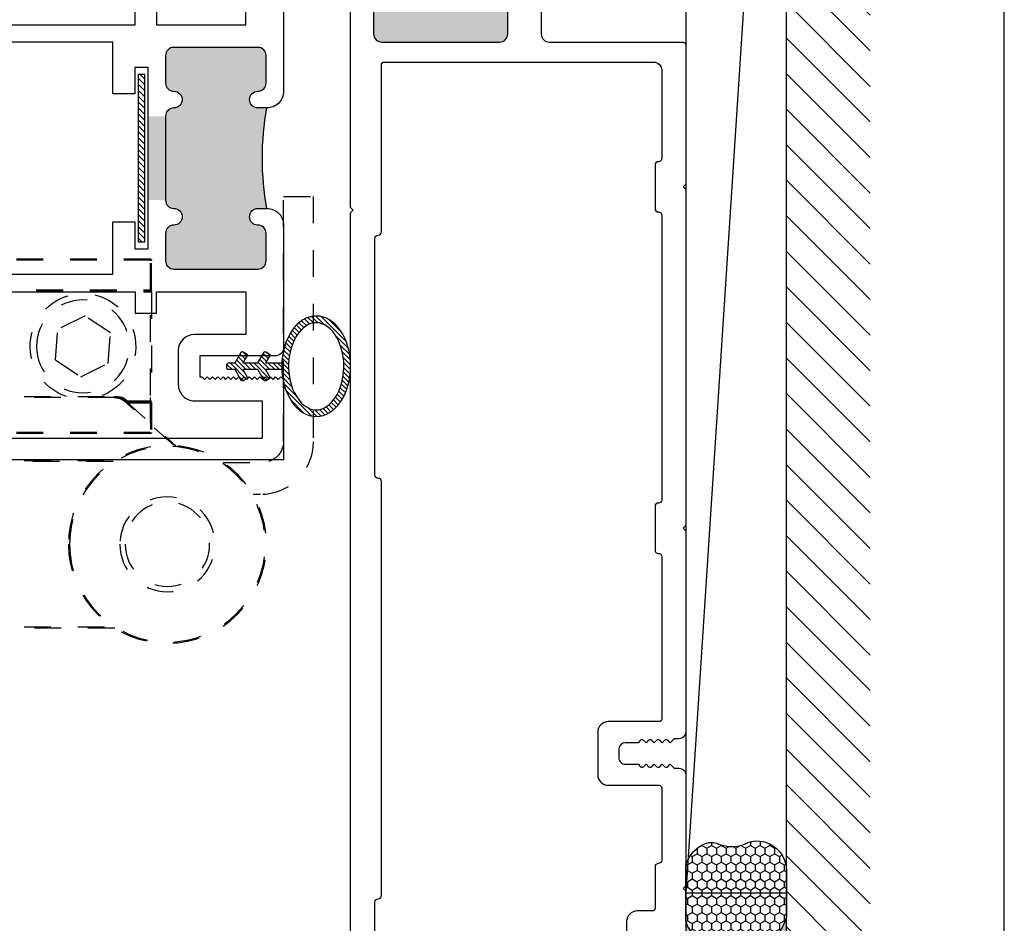
# Model space of a CAD drawing. Extents: x 0 to 412, y 0 to 42.
# Drawn here: x 218 to 222, y 30 to 33 of the extents above; entities that cross this region are included whole.
import ezdxf

# ---------------------------------------------------------------- set-up
doc = ezdxf.new("R2010")
doc.units = 0
doc.header["$LTSCALE"] = 0.25
doc.header["$MEASUREMENT"] = 0
doc.linetypes.add('HIDDEN2', pattern=[0.1875, 0.125, -0.0625])
for name, color, linetype in [('Arcadia-Dim', 4, 'Continuous'), ('Arcadia-Hidden', 1, 'HIDDEN2'), ('Arcadia-Profile', 6, 'Continuous'), ('Arcadia-Shade', 8, 'Continuous')]:
    doc.layers.add(name, color=color, linetype=linetype)
doc.layers.add('Arcadia-Mview', color=6, linetype='Continuous', plot=False)

# ---------------------------------------------------------------- blocks, each defined once
blk = doc.blocks.new('*U9')
at = {"layer": 'Arcadia-Hidden'}
for p, q in [((0.4961142171696338, 0.7440543238101216), (0.492177207169334, 0.7440543238101216)), ((0.4961142171696338, 0.7479913338100804), (0.4961142171696338, 0.7440543238101216)), ((0.492177207169334, 0.633818043810027), (0.492177207169334, 0.6331886607307414)), ((0.492177207169334, 0.6259440238099958), (0.492177207169334, 0.6338180438101407)), ((0.492177207169334, 0.6259440238099958), (0.492177207169334, 0.2401170438100624)), ((0.4961142171696338, 0.6338180438101407), (0.4933303307016104, 0.6310341573415488)), ((0.4961142171696338, 0.6298810338100683), (0.4961142171696338, 0.6295663422704254)), ((0.4961142171696338, 0.6295663422704254), (0.4961142171696338, 0.6259440238099958)), ((0.4961142171696338, 0.2401170438100624), (0.4961142171696338, 0.6259440238099958)), ((0.6459540481801014, 0.4730519519387033), (0.7402018941565985, 0.536566123418186)), ((0.7402018941565985, 0.536566123418186), (0.8423307031464446, 0.486702180289885)), ((0.8502116661600211, 0.3733240656819876), (0.8423307031462172, 0.4867021802898992)), ((0.6538350111923137, 0.3596738373306496), (0.6459540481801014, 0.4730519519387033)), ((0.8502116661602485, 0.3733240656819237), (0.7559638201828421, 0.3098098942020786)), ((0.7559638201828421, 0.3098098942020786), (0.6538350111923137, 0.3596738373306496)), ((0.4961142171696338, 0.1368600620308942), (0.4961142171696338, 0.2322430238101449)), ((0.5906623100681827, 0.2211954546512405), (0.59328299320714, 0.2182574165951681)), ((0.6013826056123435, 0.22879814006011), (0.5994766088415417, 0.2322430238101449)), ((0.6299725571707313, 0.2361800338102173), (0.6299725571707313, 0.2322430238101449)), ((1.167320000000017, -0.002501366180891), (0.6293034796212851, -0.002501366180891)), ((0.6354379770893956, -0.0064383761808711), (1.167320000000017, -0.0064383761808213)), ((1.167320000000017, -0.623564356180847), (0.6354379770893956, -0.623564356180847)), ((0.6293034796212851, -0.6275013661809337), (1.167320000000017, -0.6275013661808911))]:
    blk.add_line(p, q, dxfattribs=at)
for points in [[(0.2255198056384415, -0.0099096995135395), (0.0787395405034204, -0.0099096995132979, -0.4142135623730951), (6.2071696902e-06, 0.0688236338199775), (6.2071696902e-06, 0.9821303004854262), (-0.1102204594960767, 0.9821303004854262), (-0.1102204594960767, 0.0668553004860431, 0.4142135623730951), (0.0866128738373391, -0.1299780328472591), (0.1138165517133984, -0.1299780328472946)], [(1.262678182869422, 0.570825883797848, 0.2015127546467515), (1.122098807170004, 0.6298810338100967), (0.4961142171696338, 0.6298810338100683, -0.1989123673782165), (0.4933303307011557, 0.6310341573415204, -0.1989123673810995), (0.492177207169334, 0.6338180438101407), (0.4921772071697888, 0.7440543238101216, -0.4142135623730951), (0.4961142171696338, 0.7479913338100804), (2.85044619717064, 0.7479913338100804, -0.4142135623730951), (2.854383207170712, 0.7440543238101216), (2.85438320717094, 0.6338180438101407, -0.4142135623730951), (2.85044619717064, 0.6298810338101535), (2.224461607170269, 0.6298810338100683, 0.2015127546662282), (2.08388223146062, 0.570825883787268)], [(1.268140122193699, 0.5708258837978195, 0.2064716107384652), (1.122098807170004, 0.6338180438100838), (0.4961142171696338, 0.6338180438101407), (0.4961142171696338, 0.7440543238101216), (2.85044619717064, 0.7440543238101216), (2.85044619717064, 0.6338180438101407)], [(1.257110125753797, 0.5708258837978409, 0.196261568304746), (1.122098807170004, 0.6259440238100811), (0.4961142171696338, 0.6259440238099958), (0.492177207169334, 0.6259440238099958)], [(1.167320000000017, 0.2361800338102173), (0.6299725571707313, 0.2361800338102173, 0.1841318128827414), (0.590662310067728, 0.2211954546507857), (0.401722411595074, 0.0526640752122378)], [(0.4081912165972881, 0.0531585005530135), (0.59328299320714, 0.2182574165951681, -0.1841318128827414), (0.6299725571707313, 0.2322430238101449), (1.167320000000017, 0.2322430238101449)], [(0.5807993180314952, 0.2164949838101893), (0.4961142171696338, 0.2164949838101964, 0.1989123673782165), (0.4933303307011557, 0.2153418602787442, 0.1989123673810995), (0.492177207169334, 0.212557973810124), (0.4921772071697888, 0.102321693810143, 0.4142135623730951), (0.4961142171696338, 0.0983846838101843), (1.167320000000017, 0.0983846838101843)]]:
    blk.add_lwpolyline(points, format="xyb", dxfattribs=at)
for points in [[(0.5842286346794481, 0.2204319938102546), (0.4961142171696338, 0.2204319938102688), (0.492177207169334, 0.2204319938102688)], [(0.577890810325016, 0.2125579738101311), (0.4961142171696338, 0.212557973810124), (0.4961142171696338, 0.102321693810143), (1.167320000000017, 0.102321693810143)]]:
    blk.add_lwpolyline(points, dxfattribs=at)
for centre, radius in [((0.7480828571706298, 0.4231880088101323), 0.1732284400000026), ((0.4330772071696174, -0.315001366180891), 0.3690000000003692), ((0.4330772071696174, -0.315001366180891), 0.3650629900004105), ((0.4330772071696174, -0.31500136618082), 0.1771654500000056), ((0.4330772071696174, -0.31500136618082), 0.157480400000005)]:
    blk.add_circle(centre, radius, dxfattribs=at)
for centre, radius, start, end in [((0.4959675971774687, 0.6333576640878565), 0.0037941558409844, 182.552974731857, 272.2146689136116), ((0.7480828571706298, 0.4231880088101323), 0.1968504999999823, 288.194872338858, 251.805127661142), ((0.6299725571707313, 0.1771248838100408), 0.062992160000002, 118.95502437131, 152.0965882387109), ((0.6294362592736888, 0.1202553744599473), 0.11592589987105, 89.73493657850734, 104.9773950332547)]:
    blk.add_arc(centre, radius, start, end, dxfattribs=at)
blk = doc.blocks.new('*U268')
at = {"layer": 'Arcadia-Profile'}
h = blk.add_hatch(color=256, dxfattribs=at)
edge = h.paths.add_edge_path()
edge.add_line((-2e-16, 0.3750000000000013), (-0.2561978488290509, 0.3750000000000013))
edge.add_arc((-0.29687777996701, 0.2172425456151554), 0.1629179892196556, 35.125767951114085, 75.54049043261011, ccw=False)
edge.add_arc((-0.1891877120709747, 0.2930007706583726), 0.0312499999999845, -9.589877105315225, 35.125767951116984, ccw=False)
edge.add_arc((0.3231379503014351, 0.2064404742972084), 0.4883366330377227, 170.4101228946807, 190.9855794753516)
edge.add_arc((-0.2710315728123671, 0.1106123631241158), 0.1148149856163851, -74.4499340415818, 1.3823096407654134, ccw=False)
edge.add_line((-0.2402519359356223, 3.382e-13), (-4.479e-13, 3.382e-13))
edge.add_arc((0.3731777901716714, 0.1874999999997242), 0.4176337068263482, 153.3231490947053, 206.6768509051579, ccw=False)
at = {"layer": 'Arcadia-Shade', "lineweight": -3}
h = blk.add_hatch(dxfattribs=at)
h.set_pattern_fill('HONEY', color=256, scale=0.1666666666666666)
h.set_pattern_definition([(0, (0, 0), (0.03125, 0.0180421959121758), [0.0208333333333333, -0.0416666666666667]), (119.9999999999999, (0, 0), (-0.03125, 0.0180421959121758), [0.0208333333333333, -0.0416666666666667]), (60, (0, 0), (0, 0.0360843918243516), [-0.0416666666666667, 0.0208333333333333])])
h.paths.add_polyline_path([(-0.1583744156327502, 0.2877946912689347, 0.1976228614784518), (-0.1636286172469866, 0.3109811814372568, 0.178193408127522), (-0.2561978488290508, 0.3750000000000013), (-0.4310222997765624, 0.3750000000000013, 0.0954169236935411), (-0.4671145600080586, 0.3680490913405157, 0.3204879081861663), (-0.5389983184704743, 0.2585863400617531, 0.107217025217564), (-0.5323692901014043, 0.2329292479401069, -0.2200532177358036), (-0.528610347021655, 0.1199428811052637, 0.1971983639969386), (-0.5291107394218538, 0.0724912902839391, 0.2294187004830088), (-0.4498642031786139, -2.9e-15), (-0.2402519359368232, -2.9e-15, 0.3435090603726155), (-0.1562500000000305, 0.1133821040536938, -0.0900193469024174)])
at = {"layer": 'Arcadia-Profile'}
blk.add_lwpolyline([(-0.5323692901014044, 0.2329292479401072, -0.1073450320601699), (-0.5389995510678091, 0.2586179536280531, -0.3204104769671941), (-0.4671145600080556, 0.3680490913405169, -0.0954169236934258), (-0.4310222997766036, 0.3750000000000013), (-0.2561978488290509, 0.3750000000000013, -0.1781934081275193), (-0.1636286172469876, 0.3109811814372582, -0.1976228614784485), (-0.1583744156327498, 0.2877946912689368, 0.0900193469024188), (-0.1562500000000304, 0.1133821040536933, -0.3435090603726143), (-0.2402519359368231, -2.9e-15), (-0.4498642031786138, -2.9e-15, -0.2294187004830065), (-0.5291107394218533, 0.072491290283938, -0.1971983639969396), (-0.5286103470216554, 0.1199428811052629, 0.2200532177358061)], format="xyb", close=True, dxfattribs=at)
blk.add_arc((0.3731777901704909, 0.1874999999999977), 0.4176337068251678, 153.3231490946661, 206.6768509053332, dxfattribs=at)
blk = doc.blocks.new('OS10JBPD')
at = {"layer": 'Arcadia-Profile'}
h = blk.add_hatch(color=256, dxfattribs=at)
h.dxf.hatch_style = 1
h.paths.add_polyline_path([(-0.0620000000017171, 4.343653091354696), (-0.1273717609302025, 4.343653091354696, -1), (-0.1273717609302025, 4.426653091354694), (-0.1168717609301666, 4.426653091354694, 0.4142135623730949), (-0.0858717609301607, 4.4576530913547), (-0.0858717609301607, 4.587153091354693, 0.4142135623730763), (-0.1168717609301524, 4.618153091354685), (-0.5548717609301832, 4.618153091354713, 0.4142135623729852), (-0.5858717609301607, 4.58715309135475), (-0.5858717609302176, 4.457653091354714, 0.4142135623732228), (-0.5548717609302117, 4.426653091354694), (-0.5443717609301757, 4.426653091354694, -1), (-0.5443717609301757, 4.343653091354696), (-0.5548717609301548, 4.343653091354696, 0.4142135623730951), (-0.5858717609301607, 4.31265309135469), (-0.5858717609302176, 3.874653091354709, 0.4142135623731329), (-0.5548717609302117, 3.843653091354696), (-0.5443717609301757, 3.843653091354696, -1), (-0.5443717609301757, 3.760653091354697), (-0.5548717609302117, 3.760653091354697, 0.4142135623730956), (-0.5858717609302176, 3.729653091354691), (-0.5858717609302176, 3.600153091354712, 0.4142135623730951), (-0.5548717609302117, 3.569153091354706), (-0.1168717609301808, 3.569153091354706, 0.414213562372966), (-0.0858717609302176, 3.600153091354655), (-0.0858717609301607, 3.729653091354677, 0.414213562373223), (-0.1168717609301666, 3.760653091354697), (-0.1273717609302025, 3.760653091354697, -1), (-0.1273717609302025, 3.843653091354696), (-0.0620000000017171, 3.843653091354696, -0.070504068855033)])
blk.add_lwpolyline([(-0.0499863920944677, 4.702653071356593, -0.4142135623730951), (-0.0599863720944427, 4.692653091356589), (-0.2743000000010625, 4.692653091356589, -0.4142135623730898), (-0.2843000000010534, 4.702653091356609), (-0.2843000000010534, 4.821309548424551, -0.9999999999999998), (-0.2530000000010659, 4.821309548424551), (-0.2530000000010659, 4.805653091356617, 0.5831827633968534), (-0.2302744288774079, 4.792795581846064), (-0.1591503807501908, 4.835531221431551, -0.5831827633971597), (-0.1440000000010855, 4.826959548424525), (-0.1440000000010855, 4.819653091356599, 0.577350269189501), (-0.1290000000010991, 4.810992837318764), (-0.0050000000010755, 4.882584270698288, 0.2679491924312233), (-1.08e-12, 4.891244524736123), (-1.08e-12, 6.247050085961092, 0.2679491924312231), (-0.0050000000010755, 6.255710339998927), (-0.1290000000010991, 6.327301773378451, 0.5773502691895012), (-0.1440000000010855, 6.318641519340587), (-0.1440000000010855, 6.311335062272661, -0.5831827633971597), (-0.1591503807501908, 6.302763389265635), (-0.2302744288774079, 6.345499028851122, 0.5831827633968535), (-0.2530000000010659, 6.332641519340597), (-0.2530000000010659, 6.316985062272664, -1.000000000000056), (-0.2843000000010534, 6.316985062272664), (-0.2843000000010249, 6.42749999999998, -0.4142135623730505), (-0.274300000001034, 6.437499999999971), (-0.059986392094288, 6.437500000000113, -0.4142135623730951), (-0.0499863920946382, 6.427500000000463), (-0.0499863920946382, 6.420634715388075, 0.9999999999999998), (3.411e-13, 6.420634715388075), (5.116e-13, 6.489999999999952, 0.4142135623733966), (-0.0099999999994793, 6.499999999999971), (-1.240002519663903, 6.500000000000028, 0.4142135623730951), (-1.250002519663723, 6.490000000000208), (-1.250001899466383, 6.286644713678583), (-1.239999999999781, 6.276642814211982), (-1.250001838458558, 6.266640975753205), (-1.25, 5.663832444231701, 0.4142135623730951), (-1.225000099999533, 5.638832544231235), (-1.210314075868154, 5.638832544231235), (-1.197657366934265, 5.626175835298056, 0.4142135623678282), (-1.186343681069899, 5.626175835298198), (-1.173686972137147, 5.638832544231235), (-1.161030263203826, 5.626175835298141, 0.4142135623678252), (-1.149716577339461, 5.626175835298198), (-1.13705986840614, 5.638832544231235), (-1.124403159473331, 5.626175835298255, 0.4142135623730906), (-1.113089473608908, 5.626175835298198), (-1.100432764675588, 5.638832544231235), (-1.088361841005394, 5.626761620561012, 0.1989123673802677), (-1.081290787335262, 5.623832694230685), (-1.025002449989528, 5.6238326942306, -0.4142135623730951), (-1.000002549989403, 5.598832794230446), (-1.000002549989403, 5.568834287822454, -0.4142135623726489), (-1.025002449989472, 5.543834387822215), (-1.081290787335376, 5.543834387822073, 0.1989123673798744), (-1.08836184100545, 5.540905461491746), (-1.100432764675588, 5.528834537821438), (-1.113089473608908, 5.541491246754503, 0.4142135623724288), (-1.124403159473331, 5.541491246754475), (-1.13705986840614, 5.528834537821438), (-1.149716577339461, 5.541491246754503, 0.4142135623671898), (-1.16103026320377, 5.541491246754702), (-1.173686972137147, 5.528834537821438), (-1.186343681069899, 5.541491246754389, 0.414213562366837), (-1.197657366934208, 5.541491246754702), (-1.210314075868154, 5.528834537821438), (-1.225000099999533, 5.528834537821637, 0.4142135623730951), (-1.25, 5.503834637821199), (-1.249999999999715, 4.882911086905352), (-1.239999999999781, 4.872911086905361), (-1.25, 4.862911086905143), (-1.25, 4.62365322935679, 0.4142135623730951), (-1.240000019999797, 4.613653249356588), (-0.7418717609301666, 4.613653249356588, -0.4142135623730951), (-0.7108717609301607, 4.582653249356582), (-0.7108717609301607, 4.31265309135469), (-0.5858717609301607, 4.31265309135469, -0.4142135623730951), (-0.5548717609301548, 4.343653091354696), (-0.5443717609301757, 4.343653091354696, 0.9999999999999998), (-0.5443717609301757, 4.426653091354694), (-0.5548717609302117, 4.426653091354694, -0.4142135623730925), (-0.5858717609302176, 4.4576530913547), (-0.5858717609301607, 4.587153091354707, -0.4142135623730971), (-0.5548717609302117, 4.618153091354713), (-0.1168717609301666, 4.618153091354685, -0.4142135623731078), (-0.0858717609301607, 4.587153091354707), (-0.0858717609301607, 4.4576530913547, -0.4142135623730824), (-0.1168717609301666, 4.426653091354694), (-0.1273717609302025, 4.426653091354694, 0.9999999999999998), (-0.1273717609302025, 4.343653091354696), (-0.0620000000017171, 4.343653091354696, 0.4142135623730787), (-1.7053e-12, 4.405653091354707), (3.411e-13, 4.717659895309083, 0.9999999999999998), (-0.0499863920946382, 4.717659895309111), (-0.0499863920946382, 4.702653091356239)], format="xyb", dxfattribs=at)
for points in [[(-0.3624000000010596, 6.248235062272669, 0.414213562373428), (-0.3374000000010824, 6.223235062272664), (-0.1149999999999807, 6.223235062272635, -0.414213562373428), (-0.089999999999975, 6.19823506227263), (-0.089999999999975, 4.9400595484245, -0.414213562373428), (-0.1149999999999807, 4.915059548424494), (-0.3374000000010824, 4.915059548424522, 0.4142135623732616), (-0.3624000000010596, 4.890059548424545), (-0.3624000000010596, 4.702653091356609, -0.4142135623735113), (-0.3724000000011074, 4.692653091356618), (-1.149999999999778, 4.692653091356618, -0.4142135623730951), (-1.159999999999769, 4.702653091356609), (-1.159999999999769, 4.766660900322364, -0.4142135623727621), (-1.147499813416743, 4.779161086905361, 0.4142135623730951), (-1.134999626833746, 4.791661273488358), (-1.134999626833746, 4.954160900322364, 0.4142135623730951), (-1.147499813416743, 4.966661086905361, -0.4142135623730951), (-1.15999999999974, 4.979161273488358), (-1.159999999999769, 5.455093986656891, -0.4142135623739275), (-1.150000019999765, 5.465093966656894), (-0.9602630519077024, 5.465093966656894, 0.4142135623729885), (-0.9212631299078566, 5.504093888656797), (-0.9212631299078566, 5.663573193396103, 0.4142135623729883), (-0.9602630519077024, 5.702573115396006), (-1.150000019999765, 5.702573115395949, -0.4142135623730951), (-1.159999999999769, 5.712573095395953), (-1.15999999999974, 6.170392627628928, -0.4142135623730951), (-1.147499813416743, 6.182892814211925, 0.4142135623730951), (-1.134999626833746, 6.195393000794922), (-1.134999626833746, 6.357892627628956, 0.4142135623730951), (-1.147499813416743, 6.370392814211953, -0.414213562373428), (-1.159999999999769, 6.38289300079495), (-1.15999999999974, 6.399999999999977, -0.4142135623730951), (-1.149999999999636, 6.409999999999968), (-0.3724000000011074, 6.410000000000025, -0.4142135623735113), (-0.3624000000010881, 6.400000000000034)], [(-0.7108717609301607, 3.874653091354701), (-0.7108717609301607, 3.600153091354684, -0.4142135623731034), (-0.7418717609301666, 3.569153091354706), (-1.240000000000009, 3.569153091354706, 0.4142135623731351), (-1.25, 3.559153091354687), (-1.249999999999886, 3.039488728522655), (-1.239999999999781, 3.029488728522494), (-1.249999999999715, 3.019488728522532), (-1.249999999999715, 1.766203115139603), (-1.239999999999781, 1.756203115139612), (-1.249999999999715, 1.74620311513965), (-1.249999999999772, 0.9959798370067858, 0.4142135623730951), (-1.225000099999817, 0.970979937006831), (-1.211141707742967, 0.9709799370067742, -0.1989123673805748), (-1.204070654072893, 0.9680510106763904), (-1.191999730402812, 0.9559800870062247), (-1.182656723338141, 0.9653230940708964, -0.414213562369509), (-1.171343037466499, 0.9653230940709818), (-1.162000030401259, 0.9559800870062247), (-1.152657023336587, 0.9653230940708964, -0.414213562376679), (-1.141343337464775, 0.9653230940708397), (-1.13200033040016, 0.9559800870062247), (-1.122657323335488, 0.9653230940708964, -0.414213562369509), (-1.111343637464301, 0.9653230940709818), (-1.102000630399061, 0.9559800870062247), (-1.092657623334389, 0.9653230940708964, -0.414213562376679), (-1.081343937462577, 0.9653230940708397), (-1.072000930397962, 0.9559800870062247), (-1.025002449989358, 0.9559800870062247, -0.4142135623730951), (-1.000002549989631, 0.9309801870064404), (-1.000002549989631, 0.9009816805973117, -0.4142135623730951), (-1.025002449989585, 0.8759817805973285), (-1.072001723983021, 0.8759817805973), (-1.08134473105764, 0.8666387735226238, -0.4142135623753008), (-1.092658416929452, 0.8666387735228795), (-1.102001423994124, 0.8759817805875229), (-1.111344431058796, 0.8666387735228511, -0.4142135623766786), (-1.122658116930551, 0.8666387735229079), (-1.132001123995223, 0.8759817805875229), (-1.141344131059895, 0.8666387735228511, -0.4142135623766786), (-1.15265781693165, 0.8666387735228795), (-1.162000823996322, 0.8759817805875229), (-1.171343831060994, 0.8666387735228511, -0.4142135623784766), (-1.182657516932806, 0.8666387735229363), (-1.192000524002423, 0.8759817805927524), (-1.204071447668241, 0.8639108569269922, -0.1989123673788953), (-1.211142501337917, 0.8609819305969779), (-1.225000099999704, 0.8609819305969779, 0.4142135623743021), (-1.249999999999772, 0.8359820305969662), (-1.249999999999772, 0.4219900491546298), (-1.239999999999781, 0.4119900491546389), (-1.249999999999715, 0.4019900491546764), (-1.249999999999772, 0.0509994700014431, 0.9999999999999998), (-1.188000371999578, 0.0509994700014431), (-1.197343439064013, 0.0603425370654804, -0.4142135623797594), (-1.197343439064013, 0.0716562229372073), (-1.188000371999578, 0.0809992900015004), (-1.197343439063359, 0.0903423570659925, -0.4142135623620123), (-1.197343439063217, 0.1016560429373214), (-1.188000371998668, 0.1109991100017851), (-1.197343439063104, 0.1203421770660498, -0.4142135623775581), (-1.197343439063104, 0.1316558629377482), (-1.188000371998668, 0.1409989300020697), (-1.197343439063217, 0.1503419970667892, -0.4142135623642166), (-1.197343439063217, 0.1616556829383455), (-1.188000371999578, 0.1709987500023544), (-1.197343327064515, 0.1803417050678035, -0.4142135623642166), (-1.197343327064459, 0.1916553909391609), (-1.188000148000583, 0.2009985700030938), (-1.188000148000583, 0.2219984440041571, -0.4142135623689328), (-1.16000042800033, 0.2499981640048077), (-1.136000572000568, 0.2499981640050919, -0.4142135623772573), (-1.108000851998667, 0.2219984440037024), (-1.108000851998667, 0.2009985700030938), (-1.098657784935539, 0.1916555029397386, -0.4142135623668392), (-1.098657784935483, 0.1803418170683244), (-1.108000851998667, 0.1709987500046282), (-1.098657784934516, 0.1616556829403635, -0.4142135623624246), (-1.098657784934516, 0.1503419970688071), (-1.108000851999122, 0.1409989300038887), (-1.09865778493463, 0.1316558629393967, -0.4142135623730908), (-1.09865778493463, 0.1203421770679256), (-1.108000851999122, 0.1109991100033767), (-1.098657784934459, 0.1016560429382025, -0.4142135623646376), (-1.098657784934545, 0.0903423570668451), (-1.108000851998667, 0.0809992900028647), (-1.095929868328454, 0.0689283063320545, -0.1989123673744479), (-1.093000941998298, 0.0618572526623211), (-1.093000941998298, 0.0279997200013895, 0.4142135623730951), (-1.065001221996965, 2.84e-14), (-0.0099999799997761, 0, 0.414213562372991), (0, 0.009999979999975), (6.821e-13, 2.932922431346213), (-0.0099999999993088, 2.942922431346175), (6.821e-13, 2.952922431346166), (-1.7053e-12, 3.781653091354712, 0.4142135623731117), (-0.0620000000017171, 3.843653091354696), (-0.1273717609302025, 3.843653091354696, 0.9999999999999856), (-0.1273717609302025, 3.760653091354697), (-0.1168717609301666, 3.760653091354697, -0.4142135623730888), (-0.0858717609301607, 3.729653091354691), (-0.0858717609302176, 3.600153091354684, -0.4142135623731096), (-0.1168717609301666, 3.569153091354706), (-0.5548717609302117, 3.569153091354706, -0.4142135623730951), (-0.5858717609302176, 3.600153091354712), (-0.5858717609302176, 3.729653091354691, -0.4142135623730955), (-0.5548717609302117, 3.760653091354697), (-0.5443717609301757, 3.760653091354697, 0.9999999999999998), (-0.5443717609301757, 3.843653091354696), (-0.5548717609302117, 3.843653091354696, -0.4142135623730973), (-0.5858717609302176, 3.874653091354701)], [(-1.147499813416743, 2.935738728522466, 0.4142135623730951), (-1.15999999999974, 2.923238541939468), (-1.159999999999769, 1.862453301722581, 0.4142135623730951), (-1.147499813416771, 1.849953115139584, -0.4142135623730951), (-1.134999626833774, 1.837452928556587), (-1.134999626833774, 1.674953301722581, -0.4142135623730951), (-1.147499813416771, 1.662453115139584, 0.4142135623730951), (-1.159999999999769, 1.649952928556587), (-1.15999999999974, 1.044720488171265, 0.4142135623735113), (-1.150000019999737, 1.034720508171261), (-0.9602630519077024, 1.034720508171318, -0.4142135623730951), (-0.9212631299076292, 0.9957205861711884), (-0.9212631299076292, 0.8366123317759104, -0.4142135623732007), (-0.9606330511676333, 0.797242410515878), (-1.150000019999765, 0.7972424105159064, 0.4142135623724707), (-1.159999999999712, 0.7872424305159313), (-1.159999999999769, 0.5182402357376362, 0.4142135623735946), (-1.147499813416743, 0.5057400491546389, -0.4142135623730951), (-1.134999626833746, 0.4932398625716417), (-1.134999626833746, 0.3387379610444441, 0.4142135623731991), (-1.124999626833755, 0.3287379610444532), (-1.068631088217671, 0.3287379610444532, -0.4142135623730951), (-1.029261166957667, 0.2893680397844491), (-1.029261166957667, 0.0999999799997795, 0.4142135623730951), (-1.019261186957919, 0.0900000000000319), (-0.0999999800001774, 0.0900000000000319, 0.414213562372991), (-0.089999999999975, 0.0999999800002343), (-0.0899999999997192, 0.3609867230307486, 0.4142135623730951), (-0.1025001865827164, 0.3734869096137459, -0.4142135623730951), (-0.1150003731657136, 0.3859870961967431), (-0.1150003731657136, 1.929885208030725, -0.4142135623730951), (-0.1025001865827164, 1.942385394613722, 0.4142135623730951), (-0.0899999999999466, 1.95488558119672), (-0.0899999999998613, 2.83667224476315, 0.4142135623730951), (-0.1025001865828585, 2.849172431346147, -0.4142135623730951), (-0.1150003731658558, 2.861672617929144), (-0.1150003731658558, 3.484653111354703, 0.414213562372991), (-0.1250003531658308, 3.494653091354706), (-1.129999999999739, 3.494653091354706, 0.4142135623729562), (-1.15999999999974, 3.464653091354705), (-1.15999999999974, 3.135738915105491, 0.4142135623730951), (-1.147499813416743, 3.123238728522494, -0.4142135623730951), (-1.134999626833746, 3.110738541939497), (-1.134999626833746, 2.948238915105463, -0.4142135623730951)]]:
    blk.add_lwpolyline(points, format="xyb", close=True, dxfattribs=at)
blk.add_arc((1.70213431244629, 4.093653091354696), 1.781760329661765, 171.9341757595435, 188.0658242404564, dxfattribs=at)
blk = doc.blocks.new('OS10DRPD')
at = {"layer": 'Arcadia-Profile'}
h = blk.add_hatch(color=256, dxfattribs=at)
h.dxf.hatch_style = 1
h.paths.add_polyline_path([(-0.9375002735907855, -0.0620052908324178), (-0.9375002735907855, -0.0960052908324096, 1), (-0.8755002735907736, -0.0960052908324309, -0.4142135623728937), (-0.8445002735907252, -0.0650052908324037), (-0.7425002735907782, -0.0650052908324037, -0.414213562373095), (-0.7115002735907865, -0.0960052908323954), (-0.7115002735907865, -0.409005290832412, -0.4142135623730951), (-0.7425002735907782, -0.4400052908324037), (-0.8445002735907252, -0.4400052908324037, -0.4142135623728937), (-0.8755002735907736, -0.4090052908323765, 1), (-0.9375002735907855, -0.409005290832412, -0.4142135623732126), (-0.9685002735907347, -0.4400052908324037), (-0.9685002735907347, -0.5050052908324015), (-1.281500273590722, -0.5050052908324015), (-1.281500273590722, -0.4400052908324037, -0.414213562373028), (-1.312500273590785, -0.4090052908323765, 1), (-1.374500273590797, -0.4090052908323978, -0.4142135623732126), (-1.405500273590789, -0.4400052908324037), (-1.507500273590729, -0.4400052908324037, -0.4142135623730951), (-1.538500273590784, -0.4090052908323481), (-1.538500273590784, -0.0960052908324167, -0.4142135623730952), (-1.507500273590771, -0.0650052908324037), (-1.405500273590789, -0.0650052908324037, -0.4142135623731621), (-1.374500273590797, -0.0960052908324025, 1), (-1.312500273590785, -0.0960052908324096), (-1.312500273590785, -0.0620052908324178, 0.0906666666666444)])
h = blk.add_hatch(dxfattribs=at)
h.set_pattern_fill('ANSI31', color=256, scale=0.125, angle=-90)
h.set_pattern_definition([(314.9999999999999, (-198.9271489820101, 159.8240295467833), (0.0110485434560398, 0.0110485434560398), [])])
h.paths.add_polyline_path([(-0.8125074880185837, -0.5173769167332704), (-0.8125074880185837, -0.5423784426121765), (-1.437507488018583, -0.5423784426121765), (-1.437507488018583, -0.5173769167332704)])
h = blk.add_hatch(dxfattribs=at)
h.set_pattern_fill('ANSI31', color=256, scale=0.125, angle=-90)
h.set_pattern_definition([(314.9999999999999, (-198.927443089839, 165.6751246656345), (0.0110485434560398, 0.0110485434560398), [])])
h.paths.add_polyline_path([(-0.8128015958475334, -2.23457608405488), (-0.8128015958475334, -2.209574558175973), (-1.437801595847533, -2.209574558175973), (-1.437801595847533, -2.23457608405488)])
h = blk.add_hatch(color=256, dxfattribs=at)
h.dxf.hatch_style = 1
h.paths.add_polyline_path([(-0.9377943814197351, -2.689947709955732), (-0.9377943814197351, -2.65594770995574, -1), (-0.8757943814197233, -2.655947709955747, 0.4142135623730808), (-0.8447943814197405, -2.686947709955746), (-0.7425002735908013, -2.686947709955775, 0.4142135623731764), (-0.7115002735907865, -2.655947709955769), (-0.7115002735907865, -2.342947709955738, 0.4142135623730139), (-0.7425002735907693, -2.311947709955746), (-0.8447943814197085, -2.311947709955718, 0.4142135623733107), (-0.8757943814197233, -2.342947709955738, -1), (-0.9377943814197351, -2.342947709955727, 0.4142135623731284), (-0.9687943814196842, -2.311947709955746), (-0.9687943814196842, -2.246947709955748), (-1.28179438141967, -2.246947709955748), (-1.28179438141967, -2.311947709955718, 0.414213562372986), (-1.312794381419735, -2.342947709955766, -1), (-1.374794381419746, -2.342947709955748, 0.4142135623731549), (-1.405794381419733, -2.311947709955746), (-1.507500273590773, -2.311947709955732, 0.4142135623732424), (-1.538500273590784, -2.342947709955748), (-1.53850027359067, -2.655947709955744, 0.4142135623729066), (-1.507500273590666, -2.686947709955746), (-1.405794381419761, -2.686947709955775, 0.4142135623733111), (-1.374794381419746, -2.655947709955754, -1), (-1.312794381419735, -2.655947709955747), (-1.312794381419735, -2.689947709955732, -0.0906666666666445)])
for points in [[(-0.9377943814197369, -2.689947709955732, 0.4142135623731539), (-0.8757943814197233, -2.751947709955744), (-0.2333235485365215, -2.751947709955744, -0.4142135623730951), (-0.1833235485365208, -2.801947709955743), (-0.1833235485365208, -3.5), (6.42172608e-08, -3.5), (0, 0), (-0.299770932692013, -2.274e-13), (-0.3099851134055598, -0.0102141807135468), (-0.3001343140020936, -0.0196998058174813), (-0.3099851134055598, -0.029547636324196), (-0.3001343140020936, -0.0393984357276622), (-0.3099851134055598, -0.0492492351315832), (-0.3001343140020936, -0.0591000345345947), (-0.3099851134055598, -0.0689478650417641), (-0.3001343140020936, -0.0787986644452303), (-0.3099851134055598, -0.0886494638486966), (-0.3001343140020936, -0.0985002632521628), (-0.3099851134055598, -0.1079829194593458), (-0.3001343140020936, -0.117833718862812), (-0.3099851134055598, -0.1276845182662782), (-0.3001343140020936, -0.1375353176697445), (-0.3099851134055598, -0.1473861170732107), (-0.3001343140020936, -0.1572339475803801), (-0.3099851134055598, -0.1670847469838463), (-0.3001343140020936, -0.1769355463873126), (-0.3099851134055598, -0.1867863457907788), (-0.3001343140020936, -0.1962690019975071), (-0.3099851134055598, -0.2061198014009733), (-0.3001343140020936, -0.2159706008048943), (-0.3099851134055598, -0.2258214002083605), (-0.3001343140020936, -0.2356692307150752), (-0.3099851134055598, -0.2455200301180866), (-0.3001343140019799, -0.2551867579231839), (-0.3099851134054461, -0.2650375573266501), (-0.3001343140017525, -0.2748883567307985), (-0.3099851134054461, -0.2847391561340373), (-0.3001343140019799, -0.294586986640752), (-0.3099851134054461, -0.3044377860437644), (-0.3099851134055598, -0.3125000000001146), (-0.3877532674129043, -0.3125000000001146), (-0.3877532674129043, -0.0310044335481052, 0.4142144386366237), (-0.4187532981570712, -4.495547838e-06), (-0.8755002735907736, -5.2908324051e-06, 0.4142135623731538), (-0.9375002735907855, -0.0620052908324116), (-0.9375002735907855, -0.0960052908324087, 0.9999999999999998), (-0.8755002735907736, -0.0960052908324087, -0.4142135623728601), (-0.84450027359075, -0.0650052908323993), (-0.7425002735907356, -0.0650052908324028, -0.4142135623729275), (-0.711500273590783, -0.0960052908324087), (-0.7115002735907865, -0.4090052908323978, -0.4142135623729273), (-0.7425002735907534, -0.4400052908324002), (-0.844500273590711, -0.4400052908324037, -0.4142135623728601), (-0.8755002735907702, -0.4090052908323978, 0.9999999999999998), (-0.9375002735907855, -0.4090052908323978, -0.4142135623733804), (-0.968500273590779, -0.4400052908324037), (-1.281500273590722, -0.4400052908324037, -0.4142135623728601), (-1.312500273590782, -0.4090052908323978, 0.9999999999999998), (-1.374500273590797, -0.4090052908323978, -0.4142135623729273), (-1.405500273590764, -0.4400052908324002), (-1.507500273590721, -0.4400052908324037, -0.4142135623725748), (-1.538500273590782, -0.4090052908323978), (-1.538500273590784, -0.0960052908324087, -0.4142135623729608), (-1.507500273590785, -0.0650052908324028), (-1.405500273590746, -0.0650052908324028, -0.4142135623729275), (-1.374500273590793, -0.0960052908324087, 0.9999999999999998), (-1.312500273590785, -0.0960052908324087), (-1.312500273590785, -0.0620052908324169, 0.4142135623731538), (-1.374500273590797, -5.2908324051e-06), (-1.831227614532622, -4.4955478415e-06, 0.4142144386366742), (-1.862227645276789, -0.031004433547956), (-1.862227645276789, -0.3125000000001146), (-1.939995799284133, -0.3125000000001146), (-1.939995799284247, -0.3044377860437644), (-1.949846598687713, -0.294586986640752), (-1.939995799284247, -0.2847391561340373), (-1.94984659868794, -0.2748883567307985), (-1.939995799284247, -0.2650375573266501), (-1.949846598687713, -0.2551867579231839), (-1.939995799284133, -0.2455200301180866), (-1.949846598687599, -0.2356692307150752), (-1.939995799284133, -0.2258214002083605), (-1.949846598687599, -0.2159706008048943), (-1.939995799284133, -0.2061198014009733), (-1.949846598687599, -0.1962690019975071), (-1.939995799284133, -0.1867863457907788), (-1.949846598687599, -0.1769355463873126), (-1.939995799284133, -0.1670847469838463), (-1.949846598687599, -0.1572339475803801), (-1.939995799284133, -0.1473861170732107), (-1.949846598687599, -0.1375353176697445), (-1.939995799284133, -0.1276845182662782), (-1.949846598687599, -0.117833718862812), (-1.939995799284133, -0.1079829194593458), (-1.949846598687599, -0.0985002632521628), (-1.939995799284133, -0.0886494638486966), (-1.949846598687599, -0.0787986644452303), (-1.939995799284133, -0.0689478650417641), (-1.949846598687599, -0.0591000345345947), (-1.939995799284133, -0.0492492351315832), (-1.949846598687599, -0.0393984357276622), (-1.939995799284133, -0.029547636324196), (-1.949846598687599, -0.0196998058174813), (-1.939995799284133, -0.0102141807135468), (-1.95020997999768, -2.274e-13), (-2.249980912689693, 0), (-2.249980996730073, -2.847603827879965, 0.3179010049959174), (-2.239981015956061, -2.860694103703264), (-2.131580820244323, -2.860694103703452, 0.9575888286994453), (-2.129850058504757, -2.820769132842738), (-2.187840461934683, -2.810204922757777), (-2.187840461934683, -2.751948175512695), (-1.955999586333405, -2.751947244398892), (-1.955999586333405, -2.850693172589658, 0.414213562372991), (-1.945999586333414, -2.860693172589649), (-1.837599409847655, -2.860693172589663, 0.9575888287021826), (-1.835868648108089, -2.820768201728939), (-1.893859051538015, -2.81020399164396), (-1.893859051538015, -2.751947244399404), (-1.374794381419746, -2.751947709955744, 0.4142135623731539), (-1.312794381419735, -2.689947709955736), (-1.312794381419735, -2.65594770995574, 0.9999999999999998), (-1.374794381419746, -2.65594770995574, -0.4142135623729441), (-1.405794381419729, -2.686947709955771), (-1.507500273590721, -2.686947709955746, -0.4142135623725244), (-1.538500273590674, -2.65594770995574), (-1.538500273590784, -2.342947709955752, -0.4142135623732293), (-1.507500273590764, -2.311947709955732), (-1.405794381419696, -2.311947709955746, -0.4142135623729275), (-1.374794381419743, -2.342947709955752, 0.9999999999999998), (-1.312794381419735, -2.342947709955752, -0.4142135623729441), (-1.281794381419695, -2.311947709955718), (-0.9687943814196842, -2.311947709955746, -0.4142135623733804), (-0.9377943814197369, -2.342947709955752, 0.9999999999999998), (-0.8757943814197233, -2.342947709955752, -0.4142135623729441), (-0.8447943814197405, -2.311947709955718), (-0.7425002735907356, -2.311947709955746, -0.4142135623729275), (-0.711500273590783, -2.342947709955752), (-0.7115002735907865, -2.65594770995574, -0.4142135623729441), (-0.7425002735907693, -2.686947709955771), (-0.8447943814197743, -2.686947709955746, -0.4142135623729273), (-0.8757943814197268, -2.65594770995574, 0.9999999999999998), (-0.9377943814197351, -2.65594770995574)], [(-1.623067066025575, -0.4740048310669894), (-1.62306713634544, -0.1406001385705977), (-1.78222764527679, -0.1405998614295463), (-1.782227645276798, -0.3324766446146627, -0.4141949823657722), (-1.842223839085022, -0.3924766444939402), (-1.969842792495938, -0.3924847401974789, -0.4142321426245088), (-2.029846598687718, -0.3324847403182014), (-2.029846598687711, -0.0799999999999983), (-2.169980915050707, -0.0799999999999983), (-2.169980935726272, -1.335976492305911), (-1.977790048690565, -1.335976492305911), (-1.977790048690557, -1.415976492305909), (-2.169980977586519, -1.415976492305913), (-2.169980990872542, -2.611347400842171), (-1.99729682114007, -2.611347400842171, 1.000000000000177), (-1.97729682114007, -2.611347400842171), (-1.897296821140068, -2.611347400842171, 0.9999999999999998), (-1.877296821140069, -2.611347400842171), (-1.623066618844131, -2.611347400842171), (-1.623066698081274, -2.277948153562857), (-1.703066698081279, -2.277948153500511), (-1.703066698081279, -2.198948311500026), (-1.623066713833637, -2.198948311634524), (-1.623067038639076, -0.5530046730192284), (-1.703066698081279, -0.5530046731117944), (-1.703066698081279, -0.4740048311113095)], [(-0.546933849100178, -0.4740048311113095), (-0.6269280185986901, -0.47400483104897), (-0.62692808524384, -0.1406001385770939), (-0.4677532674129026, -0.1405998614230501), (-0.4677532674129026, -0.3325000000001141, 0.4142135623730864), (-0.4077532674129003, -0.3925000000001129), (-0.2801343140019732, -0.3925000000001057, 0.4142135623730777), (-0.2201343140019745, -0.332500000000107), (-0.2201343140019887, -0.0800000000001706), (-0.0799999985321804, -0.0800000000000587), (-0.0799999856783629, -1.335976492305911), (-0.2722104984941893, -1.335976492305911), (-0.2722104984941964, -1.415976492305909), (-0.0799999638294011, -1.415976492305913), (-0.0799999612262195, -2.611347400842174), (-0.6269276570668563, -2.611347400842171), (-0.6269277134613845, -2.27794815356285), (-0.546933849100178, -2.277948153500511), (-0.546933849100178, -2.198948311500022), (-0.626927726824242, -2.198948311634514), (-0.6269280052358539, -0.5530046729773029), (-0.546933849100178, -0.5530046731117944)]]:
    blk.add_lwpolyline(points, format="xyb", close=True, dxfattribs=at)
for points in [[(-0.88469559001107, -0.5550052908324093), (-0.8846955900110629, -0.6367434903123704), (-0.6919278689985049, -0.6367434903123704), (-0.6919259806331866, -2.115209507017767), (-0.8846955900110629, -2.115209507017767), (-0.88469559001107, -2.196947709955737), (-0.7870028370689326, -2.19694770995573), (-0.7870028370689468, -2.246947709955748), (-1.462997710115814, -2.246947709955745), (-1.462997710115814, -2.196947709955744), (-1.362431829431072, -2.196947709955744), (-1.362431829431072, -2.115203770359372), (-1.558065267249503, -2.115210490624236), (-1.558067155615503, -0.6367424939875841), (-1.362431829431072, -0.6367492143340537), (-1.362431829431072, -0.5550052908324022), (-1.462997710115814, -0.5550052908324022), (-1.462997710115814, -0.5050052908324015), (-0.7870028370689397, -0.5050052908324015), (-0.7870028370689326, -0.5550052908324165)], [(-0.8125074880185837, -0.5173769167332704), (-0.8125074880185837, -0.5423784426121765), (-1.437507488018583, -0.5423784426121765), (-1.437507488018583, -0.5173769167332704)], [(-0.8128015958475334, -2.23457608405488), (-0.8128015958475334, -2.209574558175973), (-1.437801595847533, -2.209574558175973), (-1.437801595847533, -2.23457608405488)]]:
    blk.add_lwpolyline(points, close=True, dxfattribs=at)
for centre, start, end in [((-1.125000273590785, 0.963502062109014), 259.6386948550829, 280.361305144917), ((-1.125294381419735, -3.715455062897164), 79.63869485508303, 100.3613051449171)]:
    blk.add_arc(centre, 1.042507352941427, start, end, dxfattribs=at)
blk = doc.blocks.new('*U306')
at = {"layer": 'Arcadia-Shade'}
h = blk.add_hatch(dxfattribs=at)
h.set_pattern_fill('ANSI31', color=256, scale=0.1, angle=-1.27e-14, style=0)
h.set_pattern_definition([(44.99999999999999, (-113.8840831529892, -33.62174016644609), (-0.0088388347648318, 0.0088388347648318), [])])
edge = h.paths.add_edge_path()
edge.add_ellipse((-0.4342295841250206, 4.97e-14), major_axis=(0, 0.1875), ratio=0.6841088846780773, start_angle=264.4217476130614, end_angle=275.5782523868882)
edge.add_ellipse((-0.4342295841250206, 4.97e-14), major_axis=(0, 0.1875), ratio=0.6841088846780773, start_angle=275.5782523868882, end_angle=264.4217476130615)
edge = h.paths.add_edge_path(flags=16)
edge.add_spline(control_points=[(-0.4342295841250206, 0.1625000000000512), (-0.4619512464257838, 0.1625000000000512), (-0.4923607705383546, 0.1426802493805042), (-0.5340335219057267, 0.0648580149939235), (-0.5425166767667378, 0.0088926197908847), (-0.5256764559378411, -0.0906080741021995), (-0.5006264045270115, -0.1320713305820931), (-0.4454022071059712, -0.168276150081482), (-0.4169590045464276, -0.1670838556874301), (-0.3624010756014826, -0.1250510185654221), (-0.3390798263608161, -0.080867936004573), (-0.326561966281389, 0.0202171242687328), (-0.3375239636112184, 0.0751478423896828), (-0.3804961408875158, 0.1456804904788314), (-0.4084479718943186, 0.1625000000000512), (-0.4342295841250206, 0.1625000000000512)], knot_values=[0, 0, 0, 0, 0.9066623458449857, 0.9066623458449857, 1.813324691689971, 1.813324691689971, 2.719987037534957, 2.719987037534957, 3.626649383379943, 3.626649383379943, 4.533311729224928, 4.533311729224928, 5.439974075069914, 5.439974075069914, 6.283185307179586, 6.283185307179586, 6.283185307179586, 6.283185307179586], degree=3, periodic=0)
edge = h.paths.add_edge_path()
edge.add_arc((-0.1064591682478664, 0.0074999999999932), 0.0050000000000026, 0, 90.00000000016283)
edge.add_line((-0.1064591682478806, 0.0124999999999958), (-0.1314591682478863, 0.0124999999999815))
edge.add_line((-0.1314591682478863, 0.0124999999999815), (-0.1545531790154655, 0.0524999999999878))
edge.add_arc((-0.158883306034383, 0.0499999999999901), 0.004999999999995, 30.00000000000404, 120.000000000004)
edge.add_line((-0.1613833060343808, 0.0543301270189076), (-0.1743736870911334, 0.0468301270189358))
edge.add_arc((-0.1718736870911499, 0.042500000000004), 0.0050000000000045, 119.9999999997816, 210.000000000004)
edge.add_line((-0.1762038141100675, 0.0400000000000063), (-0.1603266817073603, 0.0124999999999958))
edge.add_line((-0.1603266817073603, 0.0124999999999958), (-0.2164591682478942, 0.0124999999999958))
edge.add_line((-0.2164591682478942, 0.0124999999999958), (-0.2395531790154592, 0.0524999999999878))
edge.add_arc((-0.2438833060343768, 0.0499999999999901), 0.0049999999999949, 30.00000000000404, 120.000000000004)
edge.add_line((-0.2463833060343745, 0.0543301270189076), (-0.2593736870911272, 0.0468301270189358))
edge.add_arc((-0.2568736870911437, 0.042500000000004), 0.0050000000000045, 119.9999999997816, 210.000000000004)
edge.add_line((-0.2612038141100612, 0.0400000000000063), (-0.245326681707354, 0.0124999999999958))
edge.add_line((-0.245326681707354, 0.0124999999999958), (-0.3062445310393542, 0.0124999999999958))
edge.add_ellipse((-0.4342295841250206, 4.97e-14), major_axis=(0, 0.1875), ratio=0.6841088846780773, start_angle=264.4217476130615, end_angle=275.57825238688815, ccw=False)
edge.add_line((-0.3062445310393542, -0.01250000000001), (-0.245326681707354, -0.01250000000001))
edge.add_line((-0.245326681707354, -0.01250000000001), (-0.2612038141100612, -0.0400000000000205))
edge.add_arc((-0.2568736870911437, -0.0425000000000182), 0.0050000000000045, 149.9999999999959, 240.0000000000367)
edge.add_line((-0.2593736870911414, -0.0468301270189429), (-0.2463833060343745, -0.0543301270189289))
edge.add_arc((-0.2438833060343768, -0.0500000000000114), 0.0049999999999974, 239.9999999999959, 329.999999999996)
edge.add_line((-0.2395531790154592, -0.0525000000000091), (-0.21645916824788, -0.01250000000001))
edge.add_line((-0.21645916824788, -0.01250000000001), (-0.1603266817073461, -0.01250000000001))
edge.add_line((-0.1603266817073461, -0.01250000000001), (-0.1762038141100675, -0.0400000000000063))
edge.add_arc((-0.1718736870911357, -0.0425000000000111), 0.0050000000000071, 150.0000000000069, 240.0000000000367)
edge.add_line((-0.1743736870911334, -0.0468301270189358), (-0.1613833060343808, -0.054330127018936))
edge.add_arc((-0.158883306034383, -0.0500000000000043), 0.005000000000007, 240.0000000000774, 330.0000000000069)
edge.add_line((-0.1545531790154513, -0.0525000000000091), (-0.1314591682478721, -0.01250000000001))
edge.add_line((-0.1314591682478721, -0.01250000000001), (-0.1064591682478664, -0.01250000000001))
edge.add_arc((-0.1064591682478664, -0.0075000000000145), 0.0049999999999955, 270, 360)
edge.add_line((-0.1014591682478709, -0.0075000000000145), (-0.1014591682478709, 0.0074999999999932))
at = {"layer": 'Arcadia-Profile', "linetype": 'Continuous'}
blk.add_lwpolyline([(-0.3062445310393542, -0.01250000000001), (-0.245326681707354, -0.01250000000001), (-0.2612038141100612, -0.0400000000000134, 0.4142135623730995), (-0.2593736870911414, -0.0468301270189429), (-0.2463833060343745, -0.054330127018936, 0.4142135623731034), (-0.2395531790154592, -0.052500000000002), (-0.21645916824788, -0.01250000000001), (-0.1603266817073461, -0.01250000000001), (-0.1762038141100675, -0.0400000000000134, 0.4142135623730995), (-0.1743736870911334, -0.0468301270189429), (-0.1613833060343808, -0.054330127018936, 0.4142135623731091), (-0.1545531790154513, -0.052500000000002), (-0.1314591682478721, -0.01250000000001), (-0.1064591682478664, -0.01250000000001, 0.4142135623730909), (-0.1014591682478709, -0.0075000000000145), (-0.1014591682478709, 0.0075000000000003, 0.4142135623730951), (-0.1064591682478806, 0.0124999999999958), (-0.1314591682478863, 0.0124999999999815), (-0.1545531790154655, 0.0524999999999878, 0.4142135623730719), (-0.1613833060343808, 0.0543301270189076), (-0.1743736870911476, 0.0468301270189286, 0.4142135623730996), (-0.1762038141100675, 0.0399999999999992), (-0.1603266817073603, 0.0124999999999958), (-0.2164591682478942, 0.0124999999999958), (-0.2395531790154592, 0.0524999999999878, 0.4142135623730848), (-0.2463833060343745, 0.0543301270189076), (-0.2593736870911414, 0.0468301270189286, 0.4142135623730996), (-0.2612038141100612, 0.0399999999999992), (-0.245326681707354, 0.0124999999999958), (-0.3062445310393542, 0.0124999999999958)], format="xyb", dxfattribs=at)
at = {"layer": 'Arcadia-Profile'}
blk.add_ellipse((-0.4342295841250206, 4.97e-14), major_axis=(0, 0.1875), ratio=0.6841088846780773, dxfattribs=at)
blk.add_open_spline([(-0.4342295841250206, 0.1625000000000512), (-0.4619512464257838, 0.1625000000000512), (-0.4923607705383546, 0.1426802493805042), (-0.5340335219057267, 0.0648580149939235), (-0.5425166767667378, 0.0088926197908847), (-0.5256764559378411, -0.0906080741021995), (-0.5006264045270115, -0.1320713305820931), (-0.4454022071059712, -0.168276150081482), (-0.4169590045464276, -0.1670838556874301), (-0.3624010756014826, -0.1250510185654221), (-0.3390798263608161, -0.080867936004573), (-0.326561966281389, 0.0202171242687328), (-0.3375239636112184, 0.0751478423896828), (-0.3804961408875158, 0.1456804904788314), (-0.4084479718943186, 0.1625000000000512), (-0.4342295841250206, 0.1625000000000512)], degree=3, knots=[0, 0, 0, 0, 0.9066623458449857, 0.9066623458449857, 1.813324691689971, 1.813324691689971, 2.719987037534957, 2.719987037534957, 3.626649383379943, 3.626649383379943, 4.533311729224928, 4.533311729224928, 5.439974075069914, 5.439974075069914, 6.283185307179586, 6.283185307179586, 6.283185307179586, 6.283185307179586], dxfattribs=at)

msp = doc.modelspace()

# ---------------------------------------------------------------- hatches: boundary and pattern name
at = {"layer": 'Arcadia-Shade'}
h = msp.add_hatch(dxfattribs=at)
h.set_pattern_fill('ANSI31', color=256, scale=0.75, angle=90, style=0)
h.set_pattern_definition([(135, (322.7102127560315, -108.00256506745), (-0.0662912607362388, -0.0662912607362388), [])])
h.paths.add_polyline_path([(221.1875, 36.71850025839442), (221.5, 36.71850025839442), (221.5, 29.46850025839442), (221.1875, 29.46850025839442)])

# ---------------------------------------------------------------- linework, layer by layer
msp.add_line((221.1875, 29.46850025839442), (221.1875, 36.71850025839442))
at = {"layer": 'Arcadia-Mview', "lineweight": -3}
msp.add_lwpolyline([(222, 37.31832558586408), (190, 37.31832558586408), (190, 0), (222, 0)], close=True, dxfattribs=at)
at = {"layer": 'Arcadia-Shade'}
msp.add_line((221.187500000011, 35.98844218883691), (220.8123646797818, 30.23949110303082), dxfattribs=at)
msp.add_lwpolyline([(221.1873646797818, 30.23949110303082), (221.187500000011, 35.98844218883691), (220.812500000011, 35.98844218883691), (220.8123646797818, 30.23949110303082)], close=True, dxfattribs=at)

# ---------------------------------------------------------------- block references
at = {"xscale": -1}
msp.add_blockref('*U9', (219.312497480347, 31.8547682811781), dxfattribs=at)
at = {"layer": 'Arcadia-Dim', "lineweight": -3, "rotation": 270}
msp.add_blockref('*U268', (220.8123646797818, 29.89443303347311), dxfattribs=at)
at = {"layer": 'Arcadia-Profile', "xscale": -1}
for name, p in [('OS10JBPD', (219.5624974803473, 29.84350025839442)), ('*U306', (218.9999974803468, 32.20363747158733))]:
    msp.add_blockref(name, p, dxfattribs=at)
at = {"layer": 'Arcadia-Profile', "xscale": -1, "rotation": 270}
msp.add_blockref('OS10DRPD', (219.312497480347, 34.10474919386779), dxfattribs=at)

doc.saveas('drawing.dxf')
